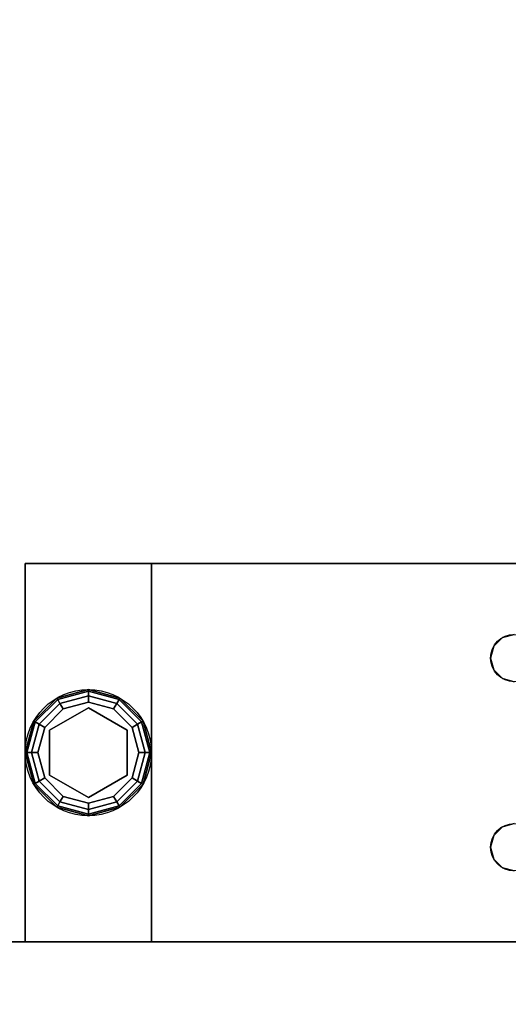
# Model space of a CAD drawing. Extents: x -253 to 91, y 362 to 631.
# Drawn here: x -153 to -149, y 530 to 538 of the extents above; entities that cross this region are included whole.
import ezdxf

# ---------------------------------------------------------------- set-up
doc = ezdxf.new("R2010")
doc.units = 0
doc.header["$LTSCALE"] = 96
doc.header["$MEASUREMENT"] = 0
for name, color, linetype in [('AFUWK-3-GDPL-FXBK', 7, 'Continuous'), ('AFUWK-3-LGPT', 7, 'Continuous'), ('AFUWK-3-TPLM-TH', 7, 'Continuous'), ('AFUWK-P', 7, 'Continuous'), ('MAIN_DIMENSIONS', 7, 'Continuous'), ('MAIN_FURN', 7, 'Continuous')]:
    doc.layers.add(name, color=color, linetype=linetype)
doc.dimstyles.get("Standard").update_dxf_attribs({"dimtxt": 0.18, "dimasz": 0.18, "dimexe": 0.18, "dimexo": 0.0625, "dimgap": 0.09, "dimtad": 0, "dimtih": 1, "dimtoh": 1, "dimdec": 4, "dimzin": 0, "dimdsep": 46, "dimtxsty": 'Standard', "dimcen": 0.09, "dimadec": 0, "dimazin": 0, "dimtfac": 1, "dimtdec": 4, "dimtofl": 0, "dimtmove": 0, "dimatfit": 0, "dimfxl": 0, "dimtolj": 1, "dimtzin": 0, "dimarcsym": 0})

# ---------------------------------------------------------------- blocks, each defined once
blk = doc.blocks.new('MO4824NTU')
at = {"layer": 'AFUWK-3-GDPL-FXBK', "color": 47, "linetype": 'Continuous'}
for points, invisible_edges in [([(46.25, -22.942, 0.1), (46.067, -23.125, 0.1), (46.2567, -22.9536, 0.05)], 2), ([(46.25, -22.942, 0.1), (46.0786, -23.1317, 0.15), (46.067, -23.125, 0.1)], 1), ([(46.2567, -22.9536, 0.15), (46.0786, -23.1317, 0.15), (46.25, -22.942, 0.1)], 2), ([(46.5, -22.875, 0.1), (46.25, -22.942, 0.1), (46.5, -22.8884, 0.05)], 2), ([(46.5, -22.875, 0.1), (46.2567, -22.9536, 0.15), (46.25, -22.942, 0.1)], 1), ([(46.5, -22.8884, 0.05), (46.25, -22.942, 0.1), (46.2567, -22.9536, 0.05)], 1), ([(46.5, -22.8884, 0.15), (46.2567, -22.9536, 0.15), (46.5, -22.875, 0.1)], 2), ([(46.5, -22.8884, 0.05), (46.2567, -22.9536, 0.05), (46.5, -22.925, 0.0134)], 2), ([(46.5, -22.8884, 0.15), (46.275, -22.9853, 0.1866), (46.2567, -22.9536, 0.15)], 1), ([(46.5, -22.925, 0.0134), (46.2567, -22.9536, 0.05), (46.275, -22.9853, 0.0134)], 1), ([(46.5, -22.925, 0.1866), (46.275, -22.9853, 0.1866), (46.5, -22.8884, 0.15)], 2), ([(46.5, -22.925, 0.0134), (46.275, -22.9853, 0.0134), (46.5, -22.975)], 2), ([(46.275, -22.9853, 0.1866), (46.5, -22.925, 0.1866), (46.3, -23.0286, 0.2)], 2), ([(46.3, -23.0286, 0.2), (46.5, -22.925, 0.1866), (46.5, -22.975, 0.2)], 1), ([(46.7433, -22.9536, 0.05), (46.5, -22.875, 0.1), (46.5, -22.8884, 0.05)], 1), ([(46.75, -22.942, 0.1), (46.5, -22.875, 0.1), (46.7433, -22.9536, 0.05)], 2), ([(46.75, -22.942, 0.1), (46.5, -22.8884, 0.15), (46.5, -22.875, 0.1)], 1), ([(46.725, -22.9853, 0.0134), (46.5, -22.8884, 0.05), (46.5, -22.925, 0.0134)], 1), ([(46.7433, -22.9536, 0.05), (46.5, -22.8884, 0.05), (46.725, -22.9853, 0.0134)], 2), ([(46.7433, -22.9536, 0.15), (46.5, -22.8884, 0.15), (46.75, -22.942, 0.1)], 2), ([(46.7433, -22.9536, 0.15), (46.5, -22.925, 0.1866), (46.5, -22.8884, 0.15)], 1), ([(46.7, -23.0286), (46.5, -22.925, 0.0134), (46.5, -22.975)], 1), ([(46.725, -22.9853, 0.0134), (46.5, -22.925, 0.0134), (46.7, -23.0286)], 2), ([(46.5, -22.925, 0.1866), (46.725, -22.9853, 0.1866), (46.5, -22.975, 0.2)], 2), ([(46.725, -22.9853, 0.1866), (46.5, -22.925, 0.1866), (46.7433, -22.9536, 0.15)], 2), ([(46.9214, -23.1317, 0.05), (46.75, -22.942, 0.1), (46.7433, -22.9536, 0.05)], 1), ([(46.933, -23.125, 0.1), (46.7433, -22.9536, 0.15), (46.75, -22.942, 0.1)], 1), ([(46.933, -23.125, 0.1), (46.75, -22.942, 0.1), (46.9214, -23.1317, 0.05)], 2), ([(46.2567, -22.9536, 0.05), (46.067, -23.125, 0.1), (46.0786, -23.1317, 0.05)], 1), ([(46.2567, -22.9536, 0.05), (46.0786, -23.1317, 0.05), (46.275, -22.9853, 0.0134)], 2), ([(46.2567, -22.9536, 0.15), (46.1103, -23.15, 0.1866), (46.0786, -23.1317, 0.15)], 1), ([(46.275, -22.9853, 0.0134), (46.0786, -23.1317, 0.05), (46.1103, -23.15, 0.0134)], 1), ([(46.275, -22.9853, 0.1866), (46.1103, -23.15, 0.1866), (46.2567, -22.9536, 0.15)], 2), ([(46.275, -22.9853, 0.0134), (46.1103, -23.15, 0.0134), (46.3, -23.0286)], 2), ([(46.1103, -23.15, 0.1866), (46.275, -22.9853, 0.1866), (46.1536, -23.175, 0.2)], 2), ([(46.1536, -23.175, 0.2), (46.275, -22.9853, 0.1866), (46.3, -23.0286, 0.2)], 1), ([(46.5, -22.975), (46.275, -22.9853, 0.0134), (46.3, -23.0286)], 1), ([(46.5, -22.975), (46.3, -23.0286), (46.5, -23.775)], 14), ([(46.5, -22.975, 0.2), (46.3225, -23.0676, 0.2), (46.3, -23.0286, 0.2)], 3), ([(46.6775, -23.0676, 0.2), (46.3225, -23.0676, 0.2), (46.5, -22.975, 0.2)], 14), ([(46.7, -23.7214), (46.5, -22.975), (46.5, -23.775)], 3), ([(46.7, -23.0286), (46.5, -22.975), (46.7, -23.7214)], 14), ([(46.7, -23.0286, 0.2), (46.6775, -23.0676, 0.2), (46.5, -22.975, 0.2)], 3), ([(46.5, -22.975, 0.2), (46.725, -22.9853, 0.1866), (46.7, -23.0286, 0.2)], 1), ([(46.8464, -23.175), (46.725, -22.9853, 0.0134), (46.7, -23.0286)], 1), ([(46.725, -22.9853, 0.1866), (46.8897, -23.15, 0.1866), (46.7, -23.0286, 0.2)], 2), ([(46.8897, -23.15, 0.0134), (46.7433, -22.9536, 0.05), (46.725, -22.9853, 0.0134)], 1), ([(46.9214, -23.1317, 0.15), (46.725, -22.9853, 0.1866), (46.7433, -22.9536, 0.15)], 1), ([(46.8897, -23.15, 0.0134), (46.725, -22.9853, 0.0134), (46.8464, -23.175)], 2), ([(46.8897, -23.15, 0.1866), (46.725, -22.9853, 0.1866), (46.9214, -23.1317, 0.15)], 2), ([(46.9214, -23.1317, 0.05), (46.7433, -22.9536, 0.05), (46.8897, -23.15, 0.0134)], 2), ([(46.9214, -23.1317, 0.15), (46.7433, -22.9536, 0.15), (46.933, -23.125, 0.1)], 2), ([(46.3, -23.0286), (46.1103, -23.15, 0.0134), (46.1536, -23.175)], 1), ([(46.6775, -23.0676, 0.25), (46.855, -23.375, 0.25), (46.145, -23.375, 0.25)], 14), ([(46.3225, -23.0676, 0.25), (46.6775, -23.0676, 0.25), (46.145, -23.375, 0.25)], 2), ([(46.145, -23.375, 0.25), (46.3225, -23.0676, 0.2), (46.3225, -23.0676, 0.25)], 1), ([(46.145, -23.375, 0.2), (46.3225, -23.0676, 0.2), (46.145, -23.375, 0.25)], 2), ([(46.3225, -23.0676, 0.2), (46.145, -23.375, 0.2), (46.1536, -23.175, 0.2)], 14), ([(46.1536, -23.175), (46.3, -23.7214), (46.3, -23.0286)], 3), ([(46.3, -23.0286, 0.2), (46.3225, -23.0676, 0.2), (46.1536, -23.175, 0.2)], 3), ([(46.5, -23.775), (46.3, -23.0286), (46.3, -23.7214)], 3), ([(46.3225, -23.0676, 0.25), (46.6775, -23.0676, 0.2), (46.6775, -23.0676, 0.25)], 1), ([(46.3225, -23.0676, 0.2), (46.6775, -23.0676, 0.2), (46.3225, -23.0676, 0.25)], 2), ([(46.8464, -23.175, 0.2), (46.6775, -23.0676, 0.2), (46.7, -23.0286, 0.2)], 3), ([(46.6775, -23.0676, 0.25), (46.855, -23.375, 0.2), (46.855, -23.375, 0.25)], 1), ([(46.6775, -23.0676, 0.2), (46.855, -23.375, 0.2), (46.6775, -23.0676, 0.25)], 2), ([(46.855, -23.375, 0.2), (46.6775, -23.0676, 0.2), (46.8464, -23.175, 0.2)], 14), ([(46.8464, -23.575), (46.7, -23.0286), (46.7, -23.7214)], 3), ([(46.8464, -23.175), (46.7, -23.0286), (46.8464, -23.575)], 14), ([(46.7, -23.0286, 0.2), (46.8897, -23.15, 0.1866), (46.8464, -23.175, 0.2)], 1), ([(46.067, -23.125, 0.1), (46, -23.375, 0.1), (46.0786, -23.1317, 0.05)], 2), ([(46.067, -23.125, 0.1), (46.0134, -23.375, 0.15), (46, -23.375, 0.1)], 1), ([(46.0786, -23.1317, 0.05), (46, -23.375, 0.1), (46.0134, -23.375, 0.05)], 1), ([(46.0786, -23.1317, 0.15), (46.0134, -23.375, 0.15), (46.067, -23.125, 0.1)], 2), ([(46.0786, -23.1317, 0.05), (46.0134, -23.375, 0.05), (46.1103, -23.15, 0.0134)], 2), ([(46.0786, -23.1317, 0.15), (46.05, -23.375, 0.1866), (46.0134, -23.375, 0.15)], 1), ([(46.1103, -23.15, 0.0134), (46.0134, -23.375, 0.05), (46.05, -23.375, 0.0134)], 1), ([(46.1103, -23.15, 0.1866), (46.05, -23.375, 0.1866), (46.0786, -23.1317, 0.15)], 2), ([(46.1103, -23.15, 0.0134), (46.05, -23.375, 0.0134), (46.1536, -23.175)], 2), ([(46.05, -23.375, 0.1866), (46.1103, -23.15, 0.1866), (46.1, -23.375, 0.2)], 2), ([(46.1536, -23.175), (46.05, -23.375, 0.0134), (46.1, -23.375)], 1), ([(46.1, -23.375, 0.2), (46.1103, -23.15, 0.1866), (46.1536, -23.175, 0.2)], 1), ([(46.1, -23.375), (46.1536, -23.575), (46.1536, -23.175)], 2), ([(46.1536, -23.175, 0.2), (46.145, -23.375, 0.2), (46.1, -23.375, 0.2)], 3), ([(46.1536, -23.575), (46.3, -23.7214), (46.1536, -23.175)], 14), ([(46.9, -23.375), (46.8897, -23.15, 0.0134), (46.8464, -23.175)], 1), ([(46.8897, -23.15, 0.1866), (46.95, -23.375, 0.1866), (46.8464, -23.175, 0.2)], 2), ([(46.9, -23.375), (46.8464, -23.175), (46.8464, -23.575)], 2), ([(46.9, -23.375, 0.2), (46.855, -23.375, 0.2), (46.8464, -23.175, 0.2)], 3), ([(46.8464, -23.175, 0.2), (46.95, -23.375, 0.1866), (46.9, -23.375, 0.2)], 1), ([(46.95, -23.375, 0.0134), (46.9214, -23.1317, 0.05), (46.8897, -23.15, 0.0134)], 1), ([(46.9866, -23.375, 0.15), (46.8897, -23.15, 0.1866), (46.9214, -23.1317, 0.15)], 1), ([(46.95, -23.375, 0.0134), (46.8897, -23.15, 0.0134), (46.9, -23.375)], 2), ([(46.95, -23.375, 0.1866), (46.8897, -23.15, 0.1866), (46.9866, -23.375, 0.15)], 2), ([(46.9866, -23.375, 0.05), (46.933, -23.125, 0.1), (46.9214, -23.1317, 0.05)], 1), ([(47, -23.375, 0.1), (46.9214, -23.1317, 0.15), (46.933, -23.125, 0.1)], 1), ([(46.9866, -23.375, 0.05), (46.9214, -23.1317, 0.05), (46.95, -23.375, 0.0134)], 2), ([(46.9866, -23.375, 0.15), (46.9214, -23.1317, 0.15), (47, -23.375, 0.1)], 2), ([(47, -23.375, 0.1), (46.933, -23.125, 0.1), (46.9866, -23.375, 0.05)], 2), ([(46, -23.375, 0.1), (46.067, -23.625, 0.1), (46.0134, -23.375, 0.05)], 2), ([(46, -23.375, 0.1), (46.0786, -23.6183, 0.15), (46.067, -23.625, 0.1)], 1), ([(46.0134, -23.375, 0.15), (46.0786, -23.6183, 0.15), (46, -23.375, 0.1)], 2), ([(46.0134, -23.375, 0.05), (46.0786, -23.6183, 0.05), (46.05, -23.375, 0.0134)], 2), ([(46.0134, -23.375, 0.05), (46.067, -23.625, 0.1), (46.0786, -23.6183, 0.05)], 1), ([(46.0134, -23.375, 0.15), (46.1103, -23.6, 0.1866), (46.0786, -23.6183, 0.15)], 1), ([(46.05, -23.375, 0.1866), (46.1103, -23.6, 0.1866), (46.0134, -23.375, 0.15)], 2), ([(46.05, -23.375, 0.0134), (46.1103, -23.6, 0.0134), (46.1, -23.375)], 2), ([(46.05, -23.375, 0.0134), (46.0786, -23.6183, 0.05), (46.1103, -23.6, 0.0134)], 1), ([(46.1536, -23.575, 0.2), (46.05, -23.375, 0.1866), (46.1, -23.375, 0.2)], 1), ([(46.1103, -23.6, 0.1866), (46.05, -23.375, 0.1866), (46.1536, -23.575, 0.2)], 2), ([(46.1, -23.375), (46.1103, -23.6, 0.0134), (46.1536, -23.575)], 1), ([(46.1, -23.375, 0.2), (46.145, -23.375, 0.2), (46.1536, -23.575, 0.2)], 3), ([(46.145, -23.375, 0.25), (46.855, -23.375, 0.25), (46.3225, -23.6824, 0.25)], 3), ([(46.145, -23.375, 0.2), (46.3225, -23.6824, 0.2), (46.1536, -23.575, 0.2)], 14), ([(46.3225, -23.6824, 0.25), (46.145, -23.375, 0.2), (46.145, -23.375, 0.25)], 1), ([(46.3225, -23.6824, 0.2), (46.145, -23.375, 0.2), (46.3225, -23.6824, 0.25)], 2), ([(46.855, -23.375, 0.25), (46.6775, -23.6824, 0.25), (46.3225, -23.6824, 0.25)], 12), ([(46.6775, -23.6824, 0.2), (46.855, -23.375, 0.2), (46.8464, -23.575, 0.2)], 14), ([(46.855, -23.375, 0.25), (46.6775, -23.6824, 0.2), (46.6775, -23.6824, 0.25)], 1), ([(46.855, -23.375, 0.2), (46.6775, -23.6824, 0.2), (46.855, -23.375, 0.25)], 2), ([(46.8464, -23.575), (46.95, -23.375, 0.0134), (46.9, -23.375)], 1), ([(46.8897, -23.6, 0.0134), (46.95, -23.375, 0.0134), (46.8464, -23.575)], 2), ([(46.8464, -23.575, 0.2), (46.855, -23.375, 0.2), (46.9, -23.375, 0.2)], 3), ([(46.9, -23.375, 0.2), (46.8897, -23.6, 0.1866), (46.8464, -23.575, 0.2)], 1), ([(46.8897, -23.6, 0.0134), (46.9866, -23.375, 0.05), (46.95, -23.375, 0.0134)], 1), ([(46.9214, -23.6183, 0.05), (46.9866, -23.375, 0.05), (46.8897, -23.6, 0.0134)], 2), ([(46.95, -23.375, 0.1866), (46.8897, -23.6, 0.1866), (46.9, -23.375, 0.2)], 2), ([(46.8897, -23.6, 0.1866), (46.95, -23.375, 0.1866), (46.9214, -23.6183, 0.15)], 2), ([(46.9214, -23.6183, 0.05), (47, -23.375, 0.1), (46.9866, -23.375, 0.05)], 1), ([(46.933, -23.625, 0.1), (47, -23.375, 0.1), (46.9214, -23.6183, 0.05)], 2), ([(46.9214, -23.6183, 0.15), (46.9866, -23.375, 0.15), (46.933, -23.625, 0.1)], 2), ([(46.9214, -23.6183, 0.15), (46.95, -23.375, 0.1866), (46.9866, -23.375, 0.15)], 1), ([(46.933, -23.625, 0.1), (46.9866, -23.375, 0.15), (47, -23.375, 0.1)], 1), ([(46.067, -23.625, 0.1), (46.25, -23.808, 0.1), (46.0786, -23.6183, 0.05)], 2), ([(46.0786, -23.6183, 0.15), (46.2567, -23.7964, 0.15), (46.067, -23.625, 0.1)], 2), ([(46.067, -23.625, 0.1), (46.2567, -23.7964, 0.15), (46.25, -23.808, 0.1)], 1), ([(46.0786, -23.6183, 0.05), (46.2567, -23.7964, 0.05), (46.1103, -23.6, 0.0134)], 2), ([(46.1103, -23.6, 0.1866), (46.275, -23.7647, 0.1866), (46.0786, -23.6183, 0.15)], 2), ([(46.0786, -23.6183, 0.05), (46.25, -23.808, 0.1), (46.2567, -23.7964, 0.05)], 1), ([(46.0786, -23.6183, 0.15), (46.275, -23.7647, 0.1866), (46.2567, -23.7964, 0.15)], 1), ([(46.1103, -23.6, 0.0134), (46.275, -23.7647, 0.0134), (46.1536, -23.575)], 2), ([(46.3, -23.7214, 0.2), (46.1103, -23.6, 0.1866), (46.1536, -23.575, 0.2)], 1), ([(46.1103, -23.6, 0.0134), (46.2567, -23.7964, 0.05), (46.275, -23.7647, 0.0134)], 1), ([(46.275, -23.7647, 0.1866), (46.1103, -23.6, 0.1866), (46.3, -23.7214, 0.2)], 2), ([(46.1536, -23.575), (46.275, -23.7647, 0.0134), (46.3, -23.7214)], 1), ([(46.1536, -23.575, 0.2), (46.3225, -23.6824, 0.2), (46.3, -23.7214, 0.2)], 3), ([(46.7, -23.7214, 0.2), (46.6775, -23.6824, 0.2), (46.8464, -23.575, 0.2)], 3), ([(46.7, -23.7214), (46.8897, -23.6, 0.0134), (46.8464, -23.575)], 1), ([(46.8464, -23.575, 0.2), (46.725, -23.7647, 0.1866), (46.7, -23.7214, 0.2)], 1), ([(46.725, -23.7647, 0.0134), (46.8897, -23.6, 0.0134), (46.7, -23.7214)], 2), ([(46.8897, -23.6, 0.1866), (46.725, -23.7647, 0.1866), (46.8464, -23.575, 0.2)], 2), ([(46.725, -23.7647, 0.0134), (46.9214, -23.6183, 0.05), (46.8897, -23.6, 0.0134)], 1), ([(46.725, -23.7647, 0.1866), (46.8897, -23.6, 0.1866), (46.7433, -23.7964, 0.15)], 2), ([(46.7433, -23.7964, 0.05), (46.9214, -23.6183, 0.05), (46.725, -23.7647, 0.0134)], 2), ([(46.7433, -23.7964, 0.15), (46.8897, -23.6, 0.1866), (46.9214, -23.6183, 0.15)], 1), ([(46.7433, -23.7964, 0.05), (46.933, -23.625, 0.1), (46.9214, -23.6183, 0.05)], 1), ([(46.7433, -23.7964, 0.15), (46.9214, -23.6183, 0.15), (46.75, -23.808, 0.1)], 2), ([(46.75, -23.808, 0.1), (46.933, -23.625, 0.1), (46.7433, -23.7964, 0.05)], 2), ([(46.75, -23.808, 0.1), (46.9214, -23.6183, 0.15), (46.933, -23.625, 0.1)], 1), ([(46.275, -23.7647, 0.0134), (46.5, -23.825, 0.0134), (46.3, -23.7214)], 2), ([(46.5, -23.775, 0.2), (46.275, -23.7647, 0.1866), (46.3, -23.7214, 0.2)], 1), ([(46.3, -23.7214, 0.2), (46.3225, -23.6824, 0.2), (46.5, -23.775, 0.2)], 3), ([(46.3, -23.7214), (46.5, -23.825, 0.0134), (46.5, -23.775)], 1), ([(46.3225, -23.6824, 0.2), (46.6775, -23.6824, 0.2), (46.5, -23.775, 0.2)], 14), ([(46.6775, -23.6824, 0.25), (46.3225, -23.6824, 0.2), (46.3225, -23.6824, 0.25)], 1), ([(46.6775, -23.6824, 0.2), (46.3225, -23.6824, 0.2), (46.6775, -23.6824, 0.25)], 2), ([(46.5, -23.775, 0.2), (46.6775, -23.6824, 0.2), (46.7, -23.7214, 0.2)], 3), ([(46.5, -23.775), (46.725, -23.7647, 0.0134), (46.7, -23.7214)], 1), ([(46.7, -23.7214, 0.2), (46.5, -23.825, 0.1866), (46.5, -23.775, 0.2)], 1), ([(46.725, -23.7647, 0.1866), (46.5, -23.825, 0.1866), (46.7, -23.7214, 0.2)], 2), ([(46.25, -23.808, 0.1), (46.5, -23.875, 0.1), (46.2567, -23.7964, 0.05)], 2), ([(46.2567, -23.7964, 0.15), (46.5, -23.8616, 0.15), (46.25, -23.808, 0.1)], 2), ([(46.2567, -23.7964, 0.05), (46.5, -23.8616, 0.05), (46.275, -23.7647, 0.0134)], 2), ([(46.275, -23.7647, 0.1866), (46.5, -23.825, 0.1866), (46.2567, -23.7964, 0.15)], 2), ([(46.2567, -23.7964, 0.05), (46.5, -23.875, 0.1), (46.5, -23.8616, 0.05)], 1), ([(46.2567, -23.7964, 0.15), (46.5, -23.825, 0.1866), (46.5, -23.8616, 0.15)], 1), ([(46.275, -23.7647, 0.0134), (46.5, -23.8616, 0.05), (46.5, -23.825, 0.0134)], 1), ([(46.5, -23.825, 0.1866), (46.275, -23.7647, 0.1866), (46.5, -23.775, 0.2)], 2), ([(46.5, -23.825, 0.0134), (46.725, -23.7647, 0.0134), (46.5, -23.775)], 2), ([(46.5, -23.825, 0.0134), (46.7433, -23.7964, 0.05), (46.725, -23.7647, 0.0134)], 1), ([(46.5, -23.8616, 0.15), (46.725, -23.7647, 0.1866), (46.7433, -23.7964, 0.15)], 1), ([(46.5, -23.825, 0.1866), (46.725, -23.7647, 0.1866), (46.5, -23.8616, 0.15)], 2), ([(46.5, -23.8616, 0.05), (46.7433, -23.7964, 0.05), (46.5, -23.825, 0.0134)], 2), ([(46.5, -23.8616, 0.05), (46.75, -23.808, 0.1), (46.7433, -23.7964, 0.05)], 1), ([(46.5, -23.875, 0.1), (46.7433, -23.7964, 0.15), (46.75, -23.808, 0.1)], 1), ([(46.5, -23.8616, 0.15), (46.7433, -23.7964, 0.15), (46.5, -23.875, 0.1)], 2), ([(46.25, -23.808, 0.1), (46.5, -23.8616, 0.15), (46.5, -23.875, 0.1)], 1), ([(46.5, -23.875, 0.1), (46.75, -23.808, 0.1), (46.5, -23.8616, 0.05)], 2)]:
    blk.add_3dface(points, dxfattribs=dict(at, invisible_edges=invisible_edges))
at = {"layer": 'AFUWK-3-LGPT', "color": 30, "linetype": 'Continuous'}
for points, invisible_edges in [([(48, -23.875, 27.75), (47.5625, -15.5625, 27.75), (48, -0.125, 27.75)], 3), ([(48, -22.875, 26.75), (48, -0.125, 27.75), (48, -1.125, 26.75)], 3), ([(48, -23.875, 27.75), (48, -0.125, 27.75), (48, -22.875, 26.75)], 14), ([(45, -15.5625, 26.9274), (45, -22.875, 26.75), (45, -1.125, 26.75)], 13), ([(45, -22.875, 26.75), (45.5625, -14, 26.75), (45, -1.125, 26.75)], 3), ([(48, -1.125, 26.75), (47.4375, -10, 26.75), (48, -22.875, 26.75)], 3), ([(47.4375, -10, 26.75), (47.4375, -14, 26.75), (48, -22.875, 26.75)], 15), ([(45, -22.875, 26.75), (45.5625, -16, 26.75), (45.5625, -14, 26.75)], 15), ([(48, -22.875, 26.75), (47.4375, -14, 26.75), (47.4375, -16, 26.75)], 15), ([(45, -15.6375, 26.9274), (45, -22.875, 26.75), (45, -15.5625, 26.9274)], 3), ([(47.5625, -15.6375, 27.75), (47.5625, -15.5625, 27.75), (48, -23.875, 27.75)], 14), ([(45, -17.8625, 26.9274), (45, -22.875, 26.75), (45, -15.6375, 26.9274)], 15), ([(47.5625, -17.8625, 27.75), (47.5625, -15.6375, 27.75), (48, -23.875, 27.75)], 15), ([(45.5625, -17.5, 26.75), (45.5625, -16, 26.75), (45, -22.875, 26.75)], 15), ([(47.4375, -16, 26.75), (47.4375, -17.5, 26.75), (48, -22.875, 26.75)], 15), ([(45.5625, -20, 26.75), (45.5625, -17.5, 26.75), (45, -22.875, 26.75)], 15), ([(48, -22.875, 26.75), (47.4375, -17.5, 26.75), (47.4375, -20, 26.75)], 15), ([(45, -17.8625, 26.9274), (45, -17.9375, 26.9274), (45, -22.875, 26.75)], 14), ([(48, -23.875, 27.75), (47.5625, -17.9375, 27.75), (47.5625, -17.8625, 27.75)], 13), ([(45, -17.9375, 27.75), (45.5625, -20, 27.75), (45, -23.875, 27.75)], 3), ([(45, -17.9375, 27.75), (45, -23.875, 27.75), (45, -22.875, 26.75)], 14), ([(45, -22.875, 26.75), (45, -17.9375, 26.9274), (45, -17.9375, 27.75)], 13), ([(48, -23.875, 27.75), (47.4375, -20, 27.75), (47.5625, -17.9375, 27.75)], 15), ([(45.5625, -20, 27.75), (45.5876, -20.0937, 27.75), (45, -23.875, 27.75)], 14), ([(45, -22.875, 26.75), (45.5876, -20.0937, 26.75), (45.5625, -20, 26.75)], 13), ([(45.5625, -20, 27.75), (45.5876, -20.0937, 26.75), (45.5876, -20.0937, 27.75)], 1), ([(45.5625, -20, 26.75), (45.5876, -20.0937, 26.75), (45.5625, -20, 27.75)], 2), ([(45.9124, -20.0937, 27.75), (45.9375, -20, 27.75), (47.0876, -20.0937, 27.75)], 14), ([(47.0625, -20, 26.75), (45.9124, -20.0937, 26.75), (47.0876, -20.0937, 26.75)], 3), ([(45.9375, -20, 26.75), (45.9124, -20.0937, 26.75), (47.0625, -20, 26.75)], 14), ([(45.9124, -20.0937, 27.75), (45.9375, -20, 26.75), (45.9375, -20, 27.75)], 1), ([(45.9124, -20.0937, 26.75), (45.9375, -20, 26.75), (45.9124, -20.0937, 27.75)], 2), ([(47.0876, -20.0937, 27.75), (45.9375, -20, 27.75), (47.0625, -20, 27.75)], 3), ([(47.0625, -20, 27.75), (47.0876, -20.0937, 26.75), (47.0876, -20.0937, 27.75)], 1), ([(47.0625, -20, 26.75), (47.0876, -20.0937, 26.75), (47.0625, -20, 27.75)], 2), ([(47.4124, -20.0937, 27.75), (47.4375, -20, 27.75), (48, -23.875, 27.75)], 14), ([(47.4375, -20, 26.75), (47.4124, -20.0937, 26.75), (48, -22.875, 26.75)], 14), ([(47.4124, -20.0937, 27.75), (47.4375, -20, 26.75), (47.4375, -20, 27.75)], 1), ([(47.4124, -20.0937, 26.75), (47.4375, -20, 26.75), (47.4124, -20.0937, 27.75)], 2), ([(45, -23.875, 27.75), (45.9124, -20.0937, 27.75), (47.0876, -20.0937, 27.75)], 15), ([(45.8438, -20.1624, 27.75), (45.9124, -20.0937, 27.75), (45, -23.875, 27.75)], 14), ([(45.5876, -20.0937, 27.75), (45.6562, -20.1624, 27.75), (45, -23.875, 27.75)], 14), ([(47.0876, -20.0937, 27.75), (48, -23.875, 27.75), (45, -23.875, 27.75)], 13), ([(45.6562, -20.1624, 26.75), (45.5876, -20.0937, 26.75), (45, -22.875, 26.75)], 14), ([(45.9124, -20.0937, 26.75), (45.8438, -20.1624, 26.75), (45, -22.875, 26.75)], 14), ([(47.0876, -20.0937, 26.75), (45.9124, -20.0937, 26.75), (45, -22.875, 26.75)], 15), ([(48, -22.875, 26.75), (47.0876, -20.0937, 26.75), (45, -22.875, 26.75)], 3), ([(45.5876, -20.0937, 27.75), (45.6562, -20.1624, 26.75), (45.6562, -20.1624, 27.75)], 1), ([(45.5876, -20.0937, 26.75), (45.6562, -20.1624, 26.75), (45.5876, -20.0937, 27.75)], 2), ([(45.8438, -20.1624, 27.75), (45.9124, -20.0937, 26.75), (45.9124, -20.0937, 27.75)], 1), ([(45.8438, -20.1624, 26.75), (45.9124, -20.0937, 26.75), (45.8438, -20.1624, 27.75)], 2), ([(47.0876, -20.0937, 27.75), (47.1562, -20.1624, 27.75), (48, -23.875, 27.75)], 14), ([(47.1562, -20.1624, 26.75), (47.0876, -20.0937, 26.75), (48, -22.875, 26.75)], 14), ([(47.0876, -20.0937, 27.75), (47.1562, -20.1624, 26.75), (47.1562, -20.1624, 27.75)], 1), ([(47.0876, -20.0937, 26.75), (47.1562, -20.1624, 26.75), (47.0876, -20.0937, 27.75)], 2), ([(47.3438, -20.1624, 27.75), (47.4124, -20.0937, 27.75), (48, -23.875, 27.75)], 14), ([(47.4124, -20.0937, 26.75), (47.3438, -20.1624, 26.75), (48, -22.875, 26.75)], 14), ([(47.3438, -20.1624, 27.75), (47.4124, -20.0937, 26.75), (47.4124, -20.0937, 27.75)], 1), ([(47.3438, -20.1624, 26.75), (47.4124, -20.0937, 26.75), (47.3438, -20.1624, 27.75)], 2), ([(45.75, -20.1875, 27.75), (45.8438, -20.1624, 27.75), (45, -23.875, 27.75)], 14), ([(45, -23.875, 27.75), (45.6562, -20.1624, 27.75), (45.75, -20.1875, 27.75)], 13), ([(45.75, -20.1875, 26.75), (45.6562, -20.1624, 26.75), (45, -22.875, 26.75)], 14), ([(45, -22.875, 26.75), (45.8438, -20.1624, 26.75), (45.75, -20.1875, 26.75)], 13), ([(45.6562, -20.1624, 27.75), (45.75, -20.1875, 26.75), (45.75, -20.1875, 27.75)], 1), ([(45.6562, -20.1624, 26.75), (45.75, -20.1875, 26.75), (45.6562, -20.1624, 27.75)], 2), ([(45.75, -20.1875, 27.75), (45.8438, -20.1624, 26.75), (45.8438, -20.1624, 27.75)], 1), ([(45.75, -20.1875, 26.75), (45.8438, -20.1624, 26.75), (45.75, -20.1875, 27.75)], 2), ([(47.1562, -20.1624, 27.75), (47.25, -20.1875, 27.75), (48, -23.875, 27.75)], 14), ([(47.25, -20.1875, 26.75), (47.1562, -20.1624, 26.75), (48, -22.875, 26.75)], 14), ([(47.1562, -20.1624, 27.75), (47.25, -20.1875, 26.75), (47.25, -20.1875, 27.75)], 1), ([(47.1562, -20.1624, 26.75), (47.25, -20.1875, 26.75), (47.1562, -20.1624, 27.75)], 2), ([(48, -23.875, 27.75), (47.25, -20.1875, 27.75), (47.3438, -20.1624, 27.75)], 13), ([(48, -22.875, 26.75), (47.3438, -20.1624, 26.75), (47.25, -20.1875, 26.75)], 13), ([(47.25, -20.1875, 27.75), (47.3438, -20.1624, 26.75), (47.3438, -20.1624, 27.75)], 1), ([(47.25, -20.1875, 26.75), (47.3438, -20.1624, 26.75), (47.25, -20.1875, 27.75)], 2), ([(45, -22.875, 26.75), (45, -23.875, 0.25), (45, -22.875, 0.25)], 1), ([(45, -23.875, 27.75), (45, -23.875, 0.25), (45, -22.875, 26.75)], 14), ([(45, -22.875, 26.75), (48, -22.875, 0.25), (48, -22.875, 26.75)], 1), ([(45, -22.875, 0.25), (48, -22.875, 0.25), (45, -22.875, 26.75)], 2), ([(48, -23.875, 0.25), (45, -22.875, 0.25), (45, -23.875, 0.25)], 1), ([(48, -22.875, 0.25), (45, -22.875, 0.25), (48, -23.875, 0.25)], 2), ([(48, -23.875, 0.25), (48, -23.875, 27.75), (48, -22.875, 26.75)], 14), ([(48, -22.875, 26.75), (48, -22.875, 0.25), (48, -23.875, 0.25)], 12), ([(45, -23.875, 0.25), (48, -23.875, 27.75), (48, -23.875, 0.25)], 1), ([(45, -23.875, 27.75), (48, -23.875, 27.75), (45, -23.875, 0.25)], 2)]:
    blk.add_3dface(points, dxfattribs=dict(at, invisible_edges=invisible_edges))
at = {"layer": 'AFUWK-3-TPLM-TH', "color": 42, "linetype": 'Continuous'}
for points, invisible_edges in [([(0, 0, 29), (48, -24, 29), (0, -24, 29)], 1), ([(48, 0, 29), (48, -24, 29), (0, 0, 29)], 2), ([(0, -24, 28), (48, 0, 28), (0, 0, 28)], 1), ([(48, -24, 28), (48, 0, 28), (0, -24, 28)], 2), ([(48, 0, 29), (48, -24, 28), (48, -24, 29)], 1), ([(48, 0, 28), (48, -24, 28), (48, 0, 29)], 2)]:
    blk.add_3dface(points, dxfattribs=dict(at, invisible_edges=invisible_edges))
at = {"layer": 'AFUWK-P', "color": 7, "linetype": 'Continuous'}
for p, q in [((48, 0), (48, -24)), ((48, -0.125), (48, -23.875)), ((45, -23.875), (45, -17.9375)), ((48, -22.875), (45, -22.875)), ((46.3225, -23.0676), (46.145, -23.375)), ((46.6775, -23.0676), (46.3225, -23.0676)), ((46.855, -23.375), (46.6775, -23.0676)), ((46.145, -23.375), (46.3225, -23.6824)), ((46.6775, -23.6824), (46.855, -23.375)), ((46.3225, -23.6824), (46.6775, -23.6824)), ((48, -23.875), (45, -23.875))]:
    blk.add_line(p, q, dxfattribs=at)
for centre, radius in [((45.75, -20), 0.1875), ((47.25, -20), 0.1875), ((46.5, -23.375), 0.5)]:
    blk.add_circle(centre, radius, dxfattribs=at)

msp = doc.modelspace()

# ---------------------------------------------------------------- linework, layer by layer
at = {"layer": 'MAIN_DIMENSIONS', "color": 17, "linetype": 'Continuous'}
msp.add_line((-252.6837, 530.33715), (-132.1505, 530.33715), dxfattribs=at)

# ---------------------------------------------------------------- block references
at = {"layer": 'MAIN_FURN', "color": 65, "linetype": 'Continuous', "rotation": -90}
msp.add_blockref('MO4824NTU', (-129.1505, 578.33715), dxfattribs=at)

# ---------------------------------------------------------------- dimensions: what is measured, and where the dimension line sits
at = {"layer": 'MAIN_DIMENSIONS', "color": 65, "linetype": 'Continuous'}
for base, p1, p2 in [((-246.6837038182, 602.3371488356), (-129.150495085, 530.3371488356), (-129.150495085, 602.3371488356)), ((-129.07487, 520.55831), (-153.1505, 530.33715), (-129.07487, 530.33715))]:
    msp.add_linear_dim(base=base, p1=p1, p2=p2, dimstyle='Standard', dxfattribs=at).render()

doc.saveas('drawing.dxf')
